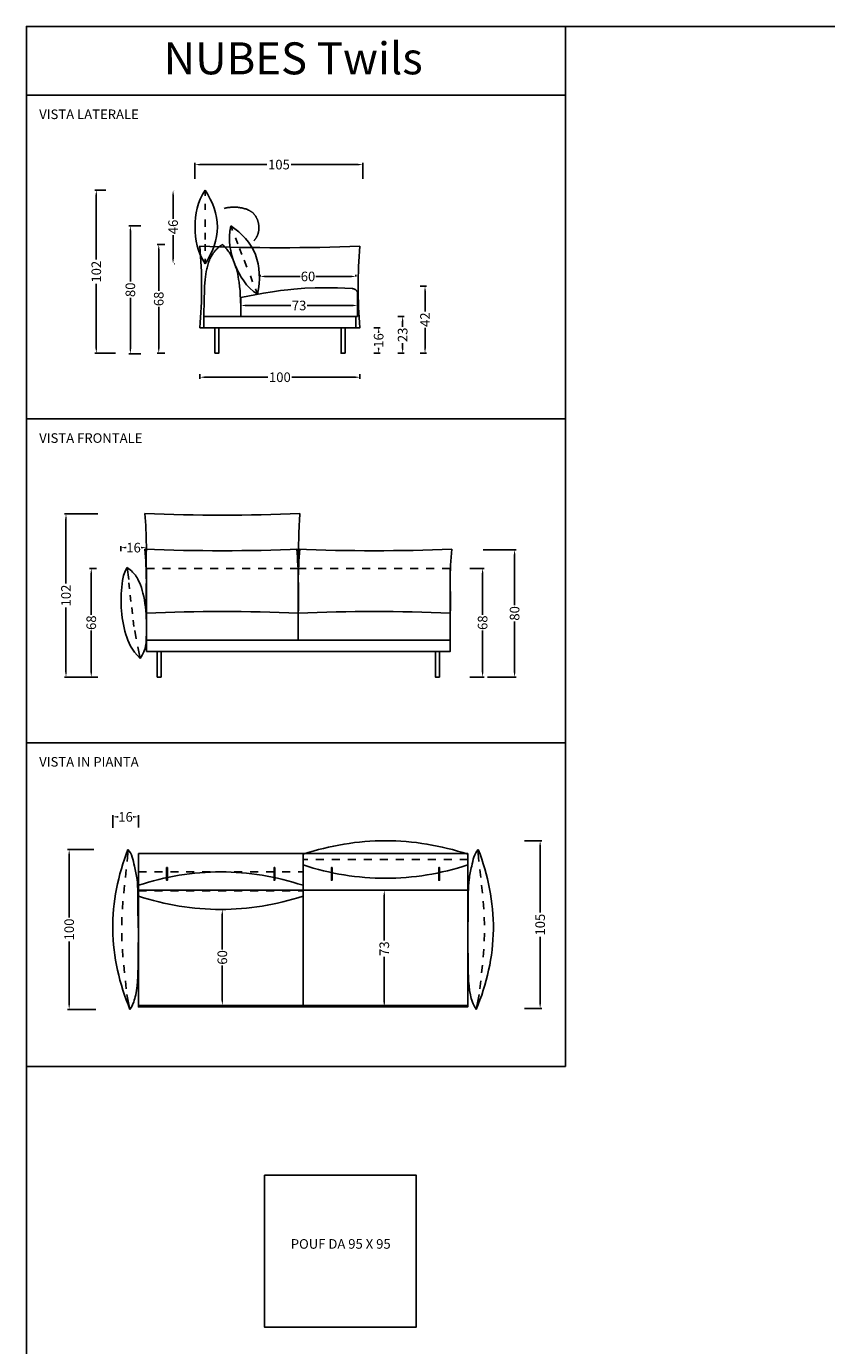
# Model space of a CAD drawing. Units: centimetres. Extents: x 0 to 1001, y 506 to 1929.
# Drawn here: x 0 to 500, y 1104 to 1929 of the extents above; entities that cross this region are included whole.
import ezdxf

# ---------------------------------------------------------------- set-up
doc = ezdxf.new("R2010")
doc.units = ezdxf.units.CM
doc.layers.add('Default', color=7, linetype='Continuous', true_color=0x000000)
doc.styles.add('disegni2D x listino', font='Arial.ttf')
doc.dimstyles.new('disegni2D x listino', dxfattribs={"dimtxt": 6, "dimasz": 3, "dimexe": 1, "dimexo": 1, "dimgap": 0.25, "dimtad": 0, "dimtih": 1, "dimtoh": 1, "dimdec": 0, "dimzin": 1, "dimdsep": 46, "dimtxsty": 'disegni2D x listino', "dimcen": 0.5, "dimadec": 0, "dimazin": 1, "dimtfac": 1, "dimtdec": 4, "dimtix": 1, "dimtofl": 0, "dimtmove": 1, "dimatfit": 3, "dimfxl": 1, "dimtolj": 1, "dimtzin": 1, "dimarcsym": 0})

# ---------------------------------------------------------------- blocks, each defined once
blk = doc.blocks.new('*D25')
at = {"layer": 'Default', "color": 0, "lineweight": -2}
for p, q in [((146.11, 1772.56), (146.11, 1773.56)), ((149.11, 1772.56), (171.11, 1772.56)), ((203.05, 1772.56), (181.04, 1772.56)), ((206.05, 1772.56), (206.05, 1773.56))]:
    blk.add_line(p, q, dxfattribs=at)
at = {"layer": 'Default', "color": 0}
for points in [[(149.11, 1773.06), (149.11, 1772.06), (146.11, 1772.56)], [(203.05, 1772.06), (203.05, 1773.06), (206.05, 1772.56)]]:
    blk.add_solid(points, dxfattribs=at)
at = {"layer": 'Defpoints', "color": 0}
for p in [(146.11, 1771.56), (206.05, 1772.56), (206.05, 1771.56)]:
    blk.add_point(p, dxfattribs=at)
at = {"layer": 'Default', "color": 0, "insert": (176.08, 1772.56), "char_height": 6, "attachment_point": 5, "style": 'disegni2D x listino'}
blk.add_mtext('\\A1;60', dxfattribs=at)
blk = doc.blocks.new('*D26')
at = {"layer": 'Default', "color": 0, "lineweight": -2}
for p, q in [((92.71, 1826.52), (92.71, 1826.52)), ((91.71, 1823.52), (91.71, 1808.63)), ((91.71, 1783.52), (91.71, 1798.41)), ((92.7, 1780.52), (92.71, 1780.52))]:
    blk.add_line(p, q, dxfattribs=at)
at = {"layer": 'Default', "color": 0}
for points in [[(92.21, 1823.52), (91.21, 1823.52), (91.71, 1826.52)], [(91.21, 1783.52), (92.21, 1783.52), (91.71, 1780.52)]]:
    blk.add_solid(points, dxfattribs=at)
at = {"layer": 'Defpoints', "color": 0}
for p in [(91.71, 1826.52), (91.71, 1826.52), (91.7, 1780.52)]:
    blk.add_point(p, dxfattribs=at)
at = {"layer": 'Default', "color": 0, "insert": (91.71, 1803.52), "char_height": 6, "attachment_point": 5, "rotation": 90, "style": 'disegni2D x listino'}
blk.add_mtext('\\A1;46', dxfattribs=at)
blk = doc.blocks.new('*D27')
at = {"layer": 'Default', "color": 0, "lineweight": -2}
for p, q in [((122.5, 1376.5), (123.5, 1376.5)), ((122.5, 1373.5), (122.5, 1351.46)), ((122.5, 1319.5), (122.5, 1341.54)), ((122.5, 1316.5), (123.5, 1316.5))]:
    blk.add_line(p, q, dxfattribs=at)
at = {"layer": 'Default', "color": 0}
for points in [[(123, 1373.5), (122, 1373.5), (122.5, 1376.5)], [(122, 1319.5), (123, 1319.5), (122.5, 1316.5)]]:
    blk.add_solid(points, dxfattribs=at)
at = {"layer": 'Defpoints', "color": 0}
for p in [(121.5, 1376.5), (121.5, 1316.5), (122.5, 1316.5)]:
    blk.add_point(p, dxfattribs=at)
at = {"layer": 'Default', "color": 0, "insert": (122.5, 1346.5), "char_height": 6, "attachment_point": 5, "rotation": 90, "style": 'disegni2D x listino'}
blk.add_mtext('\\A1;60', dxfattribs=at)
blk = doc.blocks.new('*D28')
at = {"layer": 'Default', "color": 0, "lineweight": -2}
for p, q in [((277.25, 1589.93), (286.25, 1589.93)), ((285.25, 1586.93), (285.25, 1560.89)), ((285.25, 1524.93), (285.25, 1550.97)), ((277.25, 1521.93), (286.25, 1521.93))]:
    blk.add_line(p, q, dxfattribs=at)
at = {"layer": 'Default', "color": 0}
for points in [[(285.75, 1586.93), (284.75, 1586.93), (285.25, 1589.93)], [(284.75, 1524.93), (285.75, 1524.93), (285.25, 1521.93)]]:
    blk.add_solid(points, dxfattribs=at)
at = {"layer": 'Defpoints', "color": 0}
for p in [(276.25, 1589.93), (285.25, 1589.93), (276.25, 1521.93)]:
    blk.add_point(p, dxfattribs=at)
at = {"layer": 'Default', "color": 0, "insert": (285.25, 1555.93), "char_height": 6, "attachment_point": 5, "rotation": 90, "style": 'disegni2D x listino'}
blk.add_mtext('\\A1;68', dxfattribs=at)
blk = doc.blocks.new('*D29')
at = {"layer": 'Default', "color": 0, "lineweight": -2}
for p, q in [((285.69, 1601.56), (306.25, 1601.56)), ((305.25, 1598.56), (305.25, 1566.85)), ((305.25, 1524.93), (305.25, 1556.64)), ((288.25, 1521.93), (306.25, 1521.93))]:
    blk.add_line(p, q, dxfattribs=at)
at = {"layer": 'Default', "color": 0}
for points in [[(305.75, 1598.56), (304.75, 1598.56), (305.25, 1601.56)], [(304.75, 1524.93), (305.75, 1524.93), (305.25, 1521.93)]]:
    blk.add_solid(points, dxfattribs=at)
at = {"layer": 'Defpoints', "color": 0}
for p in [(284.69, 1601.56), (305.25, 1601.56), (287.25, 1521.93)]:
    blk.add_point(p, dxfattribs=at)
at = {"layer": 'Default', "color": 0, "insert": (305.25, 1561.74), "char_height": 6, "attachment_point": 5, "rotation": 90, "style": 'disegni2D x listino'}
blk.add_mtext('\\A1;80', dxfattribs=at)
blk = doc.blocks.new('*D30')
at = {"layer": 'Default', "color": 0, "lineweight": -2}
for p, q in [((44.75, 1623.93), (23.75, 1623.93)), ((24.75, 1620.93), (24.75, 1580.47)), ((24.75, 1524.93), (24.75, 1565.39)), ((44.75, 1521.93), (23.75, 1521.93))]:
    blk.add_line(p, q, dxfattribs=at)
at = {"layer": 'Default', "color": 0}
for points in [[(25.25, 1620.93), (24.25, 1620.93), (24.75, 1623.93)], [(24.25, 1524.93), (25.25, 1524.93), (24.75, 1521.93)]]:
    blk.add_solid(points, dxfattribs=at)
at = {"layer": 'Defpoints', "color": 0}
for p in [(24.75, 1623.93), (45.75, 1623.93), (45.75, 1521.93)]:
    blk.add_point(p, dxfattribs=at)
at = {"layer": 'Default', "color": 0, "insert": (24.75, 1572.93), "char_height": 6, "attachment_point": 5, "rotation": 90, "style": 'disegni2D x listino'}
blk.add_mtext('\\A1;102', dxfattribs=at)
blk = doc.blocks.new('*D31')
at = {"layer": 'Default', "color": 0, "lineweight": -2}
for p, q in [((108.5, 1711.5), (108.5, 1708.5)), ((111.5, 1709.5), (150.96, 1709.5)), ((205.5, 1709.5), (166.04, 1709.5)), ((208.5, 1711.5), (208.5, 1708.5))]:
    blk.add_line(p, q, dxfattribs=at)
at = {"layer": 'Default', "color": 0}
for points in [[(111.5, 1710), (111.5, 1709), (108.5, 1709.5)], [(205.5, 1709), (205.5, 1710), (208.5, 1709.5)]]:
    blk.add_solid(points, dxfattribs=at)
at = {"layer": 'Defpoints', "color": 0}
for p in [(108.5, 1712.5), (108.5, 1709.5), (208.5, 1712.5)]:
    blk.add_point(p, dxfattribs=at)
at = {"layer": 'Default', "color": 0, "insert": (158.5, 1709.5), "char_height": 6, "attachment_point": 5, "style": 'disegni2D x listino'}
blk.add_mtext('\\A1;100', dxfattribs=at)
blk = doc.blocks.new('*D32')
at = {"layer": 'Default', "color": 0, "lineweight": -2}
for p, q in [((105.42, 1833.53), (105.42, 1843.53)), ((108.42, 1842.53), (150.39, 1842.53)), ((207.42, 1842.53), (165.46, 1842.53)), ((210.42, 1833.53), (210.42, 1843.53))]:
    blk.add_line(p, q, dxfattribs=at)
at = {"layer": 'Default', "color": 0}
for points in [[(108.42, 1843.03), (108.42, 1842.03), (105.42, 1842.53)], [(207.42, 1842.03), (207.42, 1843.03), (210.42, 1842.53)]]:
    blk.add_solid(points, dxfattribs=at)
at = {"layer": 'Defpoints', "color": 0}
for p in [(210.42, 1842.53), (105.42, 1832.53), (210.42, 1832.53)]:
    blk.add_point(p, dxfattribs=at)
at = {"layer": 'Default', "color": 0, "insert": (157.92, 1842.53), "char_height": 6, "attachment_point": 5, "style": 'disegni2D x listino'}
blk.add_mtext('\\A1;105', dxfattribs=at)
blk = doc.blocks.new('*D33')
at = {"layer": 'Default', "color": 0, "lineweight": -2}
for p, q in [((246.25, 1766.5), (250.25, 1766.5)), ((249.25, 1763.5), (249.25, 1750.61)), ((249.25, 1727.5), (249.25, 1740.39)), ((246.25, 1724.5), (250.25, 1724.5))]:
    blk.add_line(p, q, dxfattribs=at)
at = {"layer": 'Default', "color": 0}
for points in [[(249.75, 1763.5), (248.75, 1763.5), (249.25, 1766.5)], [(248.75, 1727.5), (249.75, 1727.5), (249.25, 1724.5)]]:
    blk.add_solid(points, dxfattribs=at)
at = {"layer": 'Defpoints', "color": 0}
for p in [(245.25, 1766.5), (249.25, 1766.5), (245.25, 1724.5)]:
    blk.add_point(p, dxfattribs=at)
at = {"layer": 'Default', "color": 0, "insert": (249.25, 1745.5), "char_height": 6, "attachment_point": 5, "rotation": 90, "style": 'disegni2D x listino'}
blk.add_mtext('\\A1;42', dxfattribs=at)
blk = doc.blocks.new('*D34')
at = {"layer": 'Default', "color": 0, "lineweight": -2}
for p, q in [((232.24, 1747.5), (236.25, 1747.5)), ((235.25, 1744.5), (235.25, 1741.11)), ((235.25, 1727.5), (235.25, 1730.89)), ((232.25, 1724.5), (236.25, 1724.5))]:
    blk.add_line(p, q, dxfattribs=at)
at = {"layer": 'Default', "color": 0}
for points in [[(235.75, 1744.5), (234.75, 1744.5), (235.25, 1747.5)], [(234.75, 1727.5), (235.75, 1727.5), (235.25, 1724.5)]]:
    blk.add_solid(points, dxfattribs=at)
at = {"layer": 'Defpoints', "color": 0}
for p in [(231.24, 1747.5), (235.25, 1747.5), (231.25, 1724.5)]:
    blk.add_point(p, dxfattribs=at)
at = {"layer": 'Default', "color": 0, "insert": (235.25, 1736), "char_height": 6, "attachment_point": 5, "rotation": 90, "style": 'disegni2D x listino'}
blk.add_mtext('\\A1;23', dxfattribs=at)
blk = doc.blocks.new('*D35')
at = {"layer": 'Default', "color": 0, "lineweight": -2}
for p, q in [((217.25, 1740.5), (221.25, 1740.5)), ((220.25, 1737.5), (220.25, 1737.18)), ((220.25, 1727.5), (220.25, 1727.82)), ((217.25, 1724.5), (221.25, 1724.5))]:
    blk.add_line(p, q, dxfattribs=at)
at = {"layer": 'Default', "color": 0}
for points in [[(220.75, 1737.5), (219.75, 1737.5), (220.25, 1740.5)], [(219.75, 1727.5), (220.75, 1727.5), (220.25, 1724.5)]]:
    blk.add_solid(points, dxfattribs=at)
at = {"layer": 'Defpoints', "color": 0}
for p in [(216.25, 1740.5), (220.25, 1740.5), (216.25, 1724.5)]:
    blk.add_point(p, dxfattribs=at)
at = {"layer": 'Default', "color": 0, "insert": (220.25, 1732.5), "char_height": 6, "attachment_point": 5, "rotation": 90, "style": 'disegni2D x listino'}
blk.add_mtext('\\A1;16', dxfattribs=at)
blk = doc.blocks.new('*D36')
at = {"layer": 'Default', "color": 0, "lineweight": -2}
for p, q in [((86.5, 1792.5), (81.75, 1792.5)), ((82.75, 1789.5), (82.75, 1763.46)), ((82.75, 1727.5), (82.75, 1753.54)), ((86.5, 1724.5), (81.75, 1724.5))]:
    blk.add_line(p, q, dxfattribs=at)
at = {"layer": 'Default', "color": 0}
for points in [[(83.25, 1789.5), (82.25, 1789.5), (82.75, 1792.5)], [(82.25, 1727.5), (83.25, 1727.5), (82.75, 1724.5)]]:
    blk.add_solid(points, dxfattribs=at)
at = {"layer": 'Defpoints', "color": 0}
for p in [(87.5, 1792.5), (82.75, 1724.5), (87.5, 1724.5)]:
    blk.add_point(p, dxfattribs=at)
at = {"layer": 'Default', "color": 0, "insert": (82.75, 1758.5), "char_height": 6, "attachment_point": 5, "rotation": 90, "style": 'disegni2D x listino'}
blk.add_mtext('\\A1;68', dxfattribs=at)
blk = doc.blocks.new('*D37')
at = {"layer": 'Default', "color": 0, "lineweight": -2}
for p, q in [((71.49, 1804.21), (64, 1804.21)), ((65, 1801.21), (65, 1769.32)), ((65, 1727.21), (65, 1759.11)), ((71.49, 1724.21), (64, 1724.21))]:
    blk.add_line(p, q, dxfattribs=at)
at = {"layer": 'Default', "color": 0}
for points in [[(65.5, 1801.21), (64.5, 1801.21), (65, 1804.21)], [(64.5, 1727.21), (65.5, 1727.21), (65, 1724.21)]]:
    blk.add_solid(points, dxfattribs=at)
at = {"layer": 'Defpoints', "color": 0}
for p in [(72.49, 1804.21), (65, 1724.21), (72.49, 1724.21)]:
    blk.add_point(p, dxfattribs=at)
at = {"layer": 'Default', "color": 0, "insert": (65, 1764.21), "char_height": 6, "attachment_point": 5, "rotation": 90, "style": 'disegni2D x listino'}
blk.add_mtext('\\A1;80', dxfattribs=at)
blk = doc.blocks.new('*D38')
at = {"layer": 'Default', "color": 0, "lineweight": -2}
for p, q in [((49.71, 1826.52), (42.71, 1826.52)), ((43.71, 1823.52), (43.71, 1783.05)), ((43.71, 1727.5), (43.71, 1767.98)), ((55.75, 1724.5), (42.71, 1724.5))]:
    blk.add_line(p, q, dxfattribs=at)
at = {"layer": 'Default', "color": 0}
for points in [[(44.21, 1823.52), (43.21, 1823.52), (43.71, 1826.52)], [(43.21, 1727.5), (44.21, 1727.5), (43.71, 1724.5)]]:
    blk.add_solid(points, dxfattribs=at)
at = {"layer": 'Defpoints', "color": 0}
for p in [(50.71, 1826.52), (43.71, 1724.5), (56.75, 1724.5)]:
    blk.add_point(p, dxfattribs=at)
at = {"layer": 'Default', "color": 0, "insert": (43.71, 1775.51), "char_height": 6, "attachment_point": 5, "rotation": 90, "style": 'disegni2D x listino'}
blk.add_mtext('\\A1;102', dxfattribs=at)
blk = doc.blocks.new('*D39')
at = {"layer": 'Default', "color": 0, "lineweight": -2}
for p, q in [((134, 1754.39), (134, 1755.39)), ((137, 1754.39), (165.4, 1754.39)), ((204, 1754.39), (175.61, 1754.39)), ((207, 1754.35), (207, 1755.39))]:
    blk.add_line(p, q, dxfattribs=at)
at = {"layer": 'Default', "color": 0}
for points in [[(137, 1754.89), (137, 1753.89), (134, 1754.39)], [(204, 1753.89), (204, 1754.89), (207, 1754.39)]]:
    blk.add_solid(points, dxfattribs=at)
at = {"layer": 'Defpoints', "color": 0}
for p in [(134, 1753.39), (207, 1754.39), (207, 1753.35)]:
    blk.add_point(p, dxfattribs=at)
at = {"layer": 'Default', "color": 0, "insert": (170.5, 1754.39), "char_height": 6, "attachment_point": 5, "style": 'disegni2D x listino'}
blk.add_mtext('\\A1;73', dxfattribs=at)
blk = doc.blocks.new('*D40')
at = {"layer": 'Default', "color": 0, "lineweight": -2}
for p, q in [((43.8, 1589.93), (39.55, 1589.93)), ((40.55, 1586.93), (40.55, 1560.89)), ((40.55, 1524.93), (40.55, 1550.97)), ((43.8, 1521.93), (39.55, 1521.93))]:
    blk.add_line(p, q, dxfattribs=at)
at = {"layer": 'Default', "color": 0}
for points in [[(41.05, 1586.93), (40.05, 1586.93), (40.55, 1589.93)], [(40.05, 1524.93), (41.05, 1524.93), (40.55, 1521.93)]]:
    blk.add_solid(points, dxfattribs=at)
at = {"layer": 'Defpoints', "color": 0}
for p in [(40.55, 1589.93), (44.8, 1589.93), (44.8, 1521.93)]:
    blk.add_point(p, dxfattribs=at)
at = {"layer": 'Default', "color": 0, "insert": (40.55, 1555.93), "char_height": 6, "attachment_point": 5, "rotation": 90, "style": 'disegni2D x listino'}
blk.add_mtext('\\A1;68', dxfattribs=at)
blk = doc.blocks.new('*D41')
at = {"layer": 'Default', "color": 0, "lineweight": -2}
for p, q in [((59, 1600.75), (59, 1603.89)), ((62, 1602.89), (62.32, 1602.89)), ((72, 1602.89), (71.68, 1602.89)), ((75, 1600.75), (75, 1603.89))]:
    blk.add_line(p, q, dxfattribs=at)
at = {"layer": 'Default', "color": 0}
for points in [[(62, 1603.39), (62, 1602.39), (59, 1602.89)], [(72, 1602.39), (72, 1603.39), (75, 1602.89)]]:
    blk.add_solid(points, dxfattribs=at)
at = {"layer": 'Defpoints', "color": 0}
for p in [(59, 1602.89), (59, 1599.75), (75, 1599.75)]:
    blk.add_point(p, dxfattribs=at)
at = {"layer": 'Default', "color": 0, "insert": (67, 1602.89), "char_height": 6, "attachment_point": 5, "style": 'disegni2D x listino'}
blk.add_mtext('\\A1;16', dxfattribs=at)
blk = doc.blocks.new('*D42')
at = {"layer": 'Default', "color": 0, "lineweight": -2}
for p, q in [((54, 1427.54), (54, 1435.44)), ((57, 1434.44), (57.32, 1434.44)), ((67, 1434.44), (66.68, 1434.44)), ((70, 1427.76), (70, 1435.44))]:
    blk.add_line(p, q, dxfattribs=at)
at = {"layer": 'Default', "color": 0}
for points in [[(57, 1434.94), (57, 1433.94), (54, 1434.44)], [(67, 1433.94), (67, 1434.94), (70, 1434.44)]]:
    blk.add_solid(points, dxfattribs=at)
at = {"layer": 'Defpoints', "color": 0}
for p in [(54, 1434.44), (54, 1426.54), (70, 1426.76)]:
    blk.add_point(p, dxfattribs=at)
at = {"layer": 'Default', "color": 0, "insert": (62, 1434.44), "char_height": 6, "attachment_point": 5, "style": 'disegni2D x listino'}
blk.add_mtext('\\A1;16', dxfattribs=at)
blk = doc.blocks.new('*D43')
at = {"layer": 'Default', "color": 0, "lineweight": -2}
for p, q in [((42.2, 1414), (25.74, 1414)), ((26.74, 1411), (26.74, 1371.54)), ((26.74, 1317), (26.74, 1356.46)), ((43.45, 1314), (25.74, 1314))]:
    blk.add_line(p, q, dxfattribs=at)
at = {"layer": 'Default', "color": 0}
for points in [[(27.24, 1411), (26.24, 1411), (26.74, 1414)], [(26.24, 1317), (27.24, 1317), (26.74, 1314)]]:
    blk.add_solid(points, dxfattribs=at)
at = {"layer": 'Defpoints', "color": 0}
for p in [(43.2, 1414), (26.74, 1314), (44.45, 1314)]:
    blk.add_point(p, dxfattribs=at)
at = {"layer": 'Default', "color": 0, "insert": (26.74, 1364), "char_height": 6, "attachment_point": 5, "rotation": 90, "style": 'disegni2D x listino'}
blk.add_mtext('\\A1;100', dxfattribs=at)
blk = doc.blocks.new('*D44')
at = {"layer": 'Default', "color": 0, "lineweight": -2}
for p, q in [((275, 1388.5), (222.78, 1388.5)), ((223.78, 1385.5), (223.78, 1357.11)), ((223.78, 1318.5), (223.78, 1346.89)), ((275, 1315.5), (222.78, 1315.5))]:
    blk.add_line(p, q, dxfattribs=at)
at = {"layer": 'Default', "color": 0}
for points in [[(224.28, 1385.5), (223.28, 1385.5), (223.78, 1388.5)], [(223.28, 1318.5), (224.28, 1318.5), (223.78, 1315.5)]]:
    blk.add_solid(points, dxfattribs=at)
at = {"layer": 'Defpoints', "color": 0}
for p in [(223.78, 1388.5), (276, 1388.5), (276, 1315.5)]:
    blk.add_point(p, dxfattribs=at)
at = {"layer": 'Default', "color": 0, "insert": (223.78, 1352), "char_height": 6, "attachment_point": 5, "rotation": 90, "style": 'disegni2D x listino'}
blk.add_mtext('\\A1;73', dxfattribs=at)
blk = doc.blocks.new('*D45')
at = {"layer": 'Default', "color": 0, "lineweight": -2}
for p, q in [((311.48, 1419.5), (322.23, 1419.5)), ((321.23, 1416.5), (321.23, 1374.54)), ((321.23, 1317.5), (321.23, 1359.46)), ((311.48, 1314.5), (322.23, 1314.5))]:
    blk.add_line(p, q, dxfattribs=at)
at = {"layer": 'Default', "color": 0}
for points in [[(321.73, 1416.5), (320.73, 1416.5), (321.23, 1419.5)], [(320.73, 1317.5), (321.73, 1317.5), (321.23, 1314.5)]]:
    blk.add_solid(points, dxfattribs=at)
at = {"layer": 'Defpoints', "color": 0}
for p in [(310.48, 1419.5), (310.48, 1314.5), (321.23, 1314.5)]:
    blk.add_point(p, dxfattribs=at)
at = {"layer": 'Default', "color": 0, "insert": (321.23, 1367), "char_height": 6, "attachment_point": 5, "rotation": 90, "style": 'disegni2D x listino'}
blk.add_mtext('\\A1;105', dxfattribs=at)

msp = doc.modelspace()

# ---------------------------------------------------------------- linework, layer by layer
at = {"layer": 'Default'}
for p, q in [((111.71, 1826.52, -659.5), (111.71, 1822.95, -659.5)), ((111.71, 1818.08, -659.5), (111.71, 1814.22, -659.5)), ((111.71, 1808.24, -659.5), (111.71, 1803.52, -659.5)), ((111.7, 1799.79, -659.5), (111.7, 1795.67, -659.5)), ((128.86, 1801.37, -659.5), (127.74, 1804.21, -659.5)), ((111.7, 1792.65, -659.5), (111.7, 1788.57, -659.5)), ((132.17, 1792.93, -659.5), (130.68, 1796.72, -659.5)), ((111.7, 1783.57, -659.5), (111.7, 1780.52, -659.5)), ((134.77, 1786.27, -659.5), (133.27, 1790.11, -659.5)), ((137.86, 1778.4, -659.5), (136.14, 1782.8, -659.5)), ((141.45, 1769.25, -659.5), (140.04, 1772.84, -659.5)), ((144.53, 1761.39, -659.5), (143.23, 1764.71, -659.5)), ((64, 1583), (63.07, 1590.44)), ((75, 1589.93, -659.5), (75, 1544.93, -659.5)), ((75, 1589.93, -659.5), (80, 1589.93, -659.5)), ((85, 1589.93, -659.5), (90, 1589.93, -659.5)), ((95, 1589.93, -659.5), (100, 1589.93, -659.5)), ((105, 1589.93, -659.5), (110, 1589.93, -659.5)), ((115, 1589.93, -659.5), (120, 1589.93, -659.5)), ((125, 1589.93, -659.5), (130, 1589.93, -659.5)), ((135, 1589.93, -659.5), (140, 1589.93, -659.5)), ((145, 1589.93, -659.5), (150, 1589.93, -659.5)), ((155, 1589.93, -659.5), (160, 1589.93, -659.5)), ((165, 1589.93, -659.5), (170, 1589.93, -659.5)), ((170, 1544.93, -659.5), (170, 1589.93, -659.5)), ((170, 1544.93, -659.5), (170, 1589.93, -659.5)), ((175, 1589.93, -659.5), (170, 1589.93, -659.5)), ((185, 1589.93, -659.5), (180, 1589.93, -659.5)), ((195, 1589.93, -659.5), (190, 1589.93, -659.5)), ((205, 1589.93, -659.5), (200, 1589.93, -659.5)), ((215, 1589.93, -659.5), (210, 1589.93, -659.5)), ((225, 1589.93, -659.5), (220, 1589.93, -659.5)), ((235, 1589.93, -659.5), (230, 1589.93, -659.5)), ((245, 1589.93, -659.5), (240, 1589.93, -659.5)), ((255, 1589.93, -659.5), (250, 1589.93, -659.5)), ((265, 1589.93, -659.5), (260, 1589.93, -659.5)), ((265, 1589.93, -659.5), (265, 1544.93, -659.5)), ((64.46, 1577.07), (64.01, 1580.95)), ((65.37, 1569.26), (64.92, 1573.14)), ((66.28, 1561.45), (65.83, 1565.33)), ((67.18, 1553.64), (66.73, 1557.52)), ((68.62, 1545.85), (67.74, 1550.94)), ((75, 1544.93, -659.5), (170, 1544.93, -659.5)), ((265, 1544.93, -659.5), (170, 1544.93, -659.5)), ((71.14, 1533.61), (69.64, 1540.83)), ((63.02, 1406.52), (63.5, 1411.5)), ((63.5, 1411.5), (63.5, 1414)), ((70, 1411.5), (70, 1316.5)), ((282.5, 1411.5), (282.5, 1414)), ((282.98, 1406.52), (282.5, 1411.5)), ((173, 1411.11), (173, 1404.39)), ((176, 1407.75), (173, 1407.75)), ((186, 1407.75), (181, 1407.75)), ((196, 1407.75), (191, 1407.75)), ((206, 1407.75), (201, 1407.75)), ((216, 1407.75), (211, 1407.75)), ((226, 1407.75), (221, 1407.75)), ((236, 1407.75), (231, 1407.75)), ((246, 1407.75), (241, 1407.75)), ((256, 1407.75), (251, 1407.75)), ((266, 1407.75), (261, 1407.75)), ((276, 1407.75), (271, 1407.75)), ((276, 1411.11), (276, 1404.39)), ((61.92, 1396.58), (62.48, 1401.55)), ((70, 1400), (75, 1400)), ((80, 1400), (85, 1400)), ((90, 1400), (95, 1400)), ((100, 1400), (105, 1400)), ((110, 1400), (115, 1400)), ((120, 1400), (125, 1400)), ((130, 1400), (135, 1400)), ((140, 1400), (145, 1400)), ((150, 1400), (155, 1400)), ((160, 1400), (165, 1400)), ((170, 1400), (173, 1400)), ((284.08, 1396.58), (283.52, 1401.55)), ((60.85, 1386.64), (61.37, 1391.61)), ((70, 1384.89), (70, 1391.61)), ((70, 1388.25), (75, 1388.25)), ((80, 1388.25), (85, 1388.25)), ((90, 1388.25), (95, 1388.25)), ((100, 1388.25), (105, 1388.25)), ((110, 1388.25), (115, 1388.25)), ((120, 1388.25), (125, 1388.25)), ((130, 1388.25), (135, 1388.25)), ((140, 1388.25), (145, 1388.25)), ((150, 1388.25), (155, 1388.25)), ((160, 1388.25), (165, 1388.25)), ((170, 1388.25), (173, 1388.25)), ((173, 1384.89), (173, 1391.61)), ((285.15, 1386.64), (284.63, 1391.61)), ((59.99, 1376.68), (60.37, 1381.66)), ((286.01, 1376.68), (285.63, 1381.66)), ((59.6, 1366.69), (59.75, 1371.68)), ((286.4, 1366.69), (286.25, 1371.68)), ((59.72, 1356.69), (59.6, 1361.69)), ((286.28, 1356.69), (286.4, 1361.69)), ((60.39, 1346.71), (60, 1351.7)), ((285.61, 1346.71), (286, 1351.7)), ((61.36, 1336.76), (60.85, 1341.73)), ((284.64, 1336.76), (285.15, 1341.73)), ((62.4, 1326.81), (61.88, 1331.79)), ((283.6, 1326.81), (284.12, 1331.79)), ((64.75, 1314), (62.87, 1323.23)), ((281.25, 1314), (283.13, 1323.23))]:
    msp.add_line(p, q, dxfattribs=at)
for points in [[(337, 1886), (337, 1929), (0, 1929), (0, 1886)], [(0, 506), (1000.69, 506), (1000.69, 1929), (0, 1929)], [(337, 1683.43), (337, 1886), (0, 1886), (0, 1683.43)], [(134, 1747.5), (133.98, 1752.92), (133.87, 1758.26), (133.75, 1760.93), (133.56, 1763.6), (133.31, 1766.29), (132.96, 1769.01), (132.71, 1770.65), (132.43, 1772.3), (132.1, 1773.94), (131.72, 1775.59), (131.3, 1777.22), (130.82, 1778.83), (130.56, 1779.62), (130.29, 1780.41), (130.01, 1781.19), (129.7, 1781.96), (129.39, 1782.73), (129.06, 1783.48), (128.71, 1784.22), (128.34, 1784.95), (127.96, 1785.67), (127.56, 1786.37), (127.14, 1787.06), (126.7, 1787.74), (126.25, 1788.4), (125.77, 1789.04), (125.28, 1789.66), (124.77, 1790.27), (124.5, 1790.57), (124.23, 1790.86), (123.96, 1791.14), (123.68, 1791.43), (123.39, 1791.7), (123.1, 1791.97), (122.8, 1792.24), (122.5, 1792.5), (122.11, 1792.24), (121.72, 1791.97), (121.35, 1791.7), (120.99, 1791.43), (120.63, 1791.14), (120.29, 1790.86), (119.95, 1790.57), (119.62, 1790.27), (119.3, 1789.97), (119, 1789.66), (118.7, 1789.35), (118.4, 1789.04), (118.12, 1788.72), (117.84, 1788.4), (117.58, 1788.07), (117.32, 1787.74), (117.07, 1787.4), (116.82, 1787.06), (116.59, 1786.72), (116.36, 1786.37), (116.14, 1786.02), (115.93, 1785.67), (115.72, 1785.31), (115.52, 1784.95), (115.33, 1784.59), (115.14, 1784.22), (114.79, 1783.48), (114.46, 1782.73), (114.15, 1781.96), (113.87, 1781.19), (113.61, 1780.41), (113.37, 1779.62), (113.15, 1778.83), (112.95, 1778.02), (112.76, 1777.22), (112.59, 1776.4), (112.44, 1775.59), (112.17, 1773.94), (111.95, 1772.3), (111.77, 1770.65), (111.42, 1766.29), (111.26, 1763.6), (111.08, 1758.26), (111, 1747.5)], [(207.01, 1762.3), (207, 1747.5), (134, 1747.47), (134.01, 1759.3), (148.21, 1762.02), (153.96, 1762.97), (158.98, 1763.7), (163.39, 1764.24), (167.31, 1764.63), (174.2, 1765.13), (180.56, 1765.42), (187.15, 1765.53), (194.6, 1765.4), (203.59, 1765), (203.72, 1764.98), (203.86, 1764.96), (204.01, 1764.93), (204.15, 1764.9), (204.3, 1764.86), (204.45, 1764.82), (204.61, 1764.78), (204.76, 1764.73), (204.91, 1764.68), (205.06, 1764.62), (205.22, 1764.56), (205.36, 1764.49), (205.44, 1764.46), (205.51, 1764.42), (205.58, 1764.38), (205.65, 1764.34), (205.72, 1764.3), (205.79, 1764.26), (205.86, 1764.22), (205.92, 1764.17), (205.99, 1764.13), (206.05, 1764.08), (206.11, 1764.03), (206.17, 1763.98), (206.23, 1763.93), (206.29, 1763.88), (206.34, 1763.83), (206.39, 1763.77), (206.44, 1763.72), (206.49, 1763.67), (206.54, 1763.61), (206.58, 1763.55), (206.63, 1763.49), (206.67, 1763.44), (206.7, 1763.38), (206.74, 1763.32), (206.77, 1763.26), (206.8, 1763.19), (206.83, 1763.13), (206.86, 1763.07), (206.88, 1763.01), (206.91, 1762.94), (206.93, 1762.88), (206.94, 1762.82), (206.96, 1762.75), (206.97, 1762.69), (206.98, 1762.62), (206.99, 1762.56), (207, 1762.49), (207, 1762.43), (207.01, 1762.36)], [(111, 1740.5), (206, 1740.5), (206, 1747.5), (111, 1747.5)], [(117.75, 1724.5), (120.25, 1724.5), (120.25, 1740.5), (117.75, 1740.5)], [(199.25, 1724.5), (196.75, 1724.5), (196.75, 1740.5), (199.25, 1740.5)], [(337, 1480.86), (337, 1683.43), (0, 1683.43), (0, 1480.86)], [(75, 1537.93), (265, 1537.93), (265, 1544.93), (75, 1544.93)], [(81.75, 1521.93), (84.25, 1521.93), (84.25, 1537.93), (81.75, 1537.93)], [(258.25, 1521.93), (255.75, 1521.93), (255.75, 1537.93), (258.25, 1537.93)], [(337, 1278.29), (337, 1480.86), (0, 1480.86), (0, 1278.29)], [(70, 1411.5), (276, 1411.5), (276, 1316.5), (70, 1316.5)], [(70, 1411.5), (70, 1388.5), (173, 1388.5), (173, 1411.5)], [(276, 1411.5), (276, 1388.5), (173, 1388.5), (173, 1411.5)], [(87.92, 1394.75), (88.17, 1394.75), (88.17, 1402.75), (87.67, 1402.75), (87.67, 1394.75)], [(155.08, 1394.75), (154.83, 1394.75), (154.83, 1402.75), (155.33, 1402.75), (155.33, 1394.75)], [(190.92, 1394.75), (191.17, 1394.75), (191.17, 1402.75), (190.67, 1402.75), (190.67, 1394.75)], [(258.08, 1394.75), (257.83, 1394.75), (257.83, 1402.75), (258.33, 1402.75), (258.33, 1394.75)], [(70, 1388.5), (173, 1388.5), (173, 1315.5), (70, 1315.5)], [(276, 1388.5), (173, 1388.5), (173, 1315.5), (276, 1315.5)], [(148.8, 1210.25), (243.8, 1210.25), (243.8, 1115.25), (148.8, 1115.25)]]:
    msp.add_lwpolyline(points, close=True, dxfattribs=at)
for points in [[(142.27, 1794.89), (142.44, 1795.07), (142.6, 1795.26), (142.77, 1795.45), (142.93, 1795.65), (143.09, 1795.86), (143.24, 1796.07), (143.39, 1796.29), (143.54, 1796.51), (143.68, 1796.74), (143.82, 1796.98), (143.96, 1797.22), (144.09, 1797.47), (144.21, 1797.72), (144.33, 1797.97), (144.44, 1798.24), (144.55, 1798.5), (144.65, 1798.78), (144.75, 1799.05), (144.84, 1799.33), (144.92, 1799.62), (145, 1799.91), (145.07, 1800.2), (145.14, 1800.49), (145.19, 1800.79), (145.24, 1801.09), (145.29, 1801.4), (145.32, 1801.7), (145.35, 1802.01), (145.37, 1802.32), (145.39, 1802.63), (145.39, 1802.95), (145.39, 1803.26), (145.38, 1803.57), (145.37, 1803.89), (145.34, 1804.2), (145.31, 1804.51), (145.27, 1804.82), (145.23, 1805.14), (145.18, 1805.44), (145.12, 1805.75), (145.05, 1806.06), (144.98, 1806.36), (144.9, 1806.66), (144.81, 1806.96), (144.72, 1807.25), (144.62, 1807.55), (144.51, 1807.83), (144.4, 1808.12), (144.28, 1808.4), (144.16, 1808.67), (144.04, 1808.94), (143.9, 1809.21), (143.77, 1809.47), (143.62, 1809.73), (143.48, 1809.98), (143.33, 1810.23), (143.17, 1810.47), (143.01, 1810.7), (142.85, 1810.93), (142.69, 1811.16), (142.52, 1811.38), (142.35, 1811.59), (142.18, 1811.8), (142, 1812), (141.85, 1812.14), (141.7, 1812.28), (141.54, 1812.42), (141.37, 1812.56), (141.19, 1812.69), (141.01, 1812.83), (140.82, 1812.97), (140.62, 1813.1), (140.42, 1813.23), (140.2, 1813.36), (139.98, 1813.49), (139.76, 1813.62), (139.52, 1813.75), (139.28, 1813.87), (139.04, 1813.99), (138.78, 1814.11), (138.52, 1814.22), (138.26, 1814.34), (137.7, 1814.55), (137.13, 1814.76), (136.53, 1814.95), (135.91, 1815.12), (135.28, 1815.28), (134.63, 1815.42), (133.96, 1815.54), (133.29, 1815.65), (132.61, 1815.73), (131.93, 1815.8), (131.24, 1815.85), (130.56, 1815.88), (129.88, 1815.89), (129.2, 1815.88), (128.53, 1815.86), (127.88, 1815.82), (127.24, 1815.76), (126.61, 1815.69), (126, 1815.6), (125.41, 1815.5), (124.84, 1815.38), (124.28, 1815.26), (123.75, 1815.12)], [(170, 1561.93), (170, 1544.93), (75, 1544.93), (75, 1561.93)], [(170, 1561.93), (170, 1544.93), (265, 1544.93), (265, 1561.93)]]:
    msp.add_lwpolyline(points, dxfattribs=at)
msp.add_lwpolyline([(208.5, 1791.5, 0.040429), (208.5, 1740.5), (108.5, 1740.5, 0.040429), (108.5, 1791.5, 0.02)], format="xyb", close=True, dxfattribs=at)
for centre, radius, start, end in [((122.5, 2799.84, -659.5), 1176.63, 267.63762, 272.36238), ((122.5, 2777.55, -659.5), 1176.62, 267.63762, 272.36238), ((217.5, 434.3, -659.5), 1128.62, 87.5879, 92.4121)]:
    msp.add_arc(centre, radius, start, end, dxfattribs=at)
at = {"layer": 'Default', "extrusion": (0, 0, -1)}
for centre, radius, start, end in [((-217.5, 2777.55, 659.5), 1176.62, 267.63762, 272.36238), ((-122.5, 434.3, 659.5), 1128.62, 87.5879, 92.4121)]:
    msp.add_arc(centre, radius, start, end, dxfattribs=at)
at = {"layer": 'Default'}
for points, knots in [([(111.7, 1780.52, -659.5), (106.86, 1787.75, -659.5), (103.99, 1803.55, -659.5), (106.85, 1819.29, -659.5), (111.71, 1826.52, -659.5)], [0, 0, 0, 0, 24.459316, 49.030475, 49.030475, 49.030475, 49.030475]), ([(111.7, 1780.52, -659.5), (116.54, 1787.72, -659.5), (122.29, 1803.47, -659.5), (116.57, 1819.26, -659.5), (111.71, 1826.52, -659.5)], [0, 0, 0, 0, 24.459316, 49.030475, 49.030475, 49.030475, 49.030475]), ([(127.74, 1804.21, -659.5), (125.94, 1795.39, -659.5), (129.06, 1779.44, -659.5), (137.43, 1766.01, -659.5), (144.53, 1761.39, -659.5)], [0, 0, 0, 0, 24.459316, 49.030475, 49.030475, 49.030475, 49.030475]), ([(127.74, 1804.21, -659.5), (134.81, 1799.61, -659.5), (145.83, 1787.43, -659.5), (146.34, 1770.25, -659.5), (144.53, 1761.39, -659.5)], [0, 0, 0, 0, 24.459316, 49.030475, 49.030475, 49.030475, 49.030475]), ([(71.14, 1533.61), (65.64, 1539.05), (59.22, 1553.72), (58.31, 1574.86), (61.22, 1587.96), (63.07, 1590.44)], [0, 0, 0, 0, 15.749146, 49.820806, 59.112475, 59.112475, 59.112475, 59.112475]), ([(75, 1556.79, -659.5), (75, 1556.79, -659.5), (74.96, 1562.88, -659.5), (73.88, 1571.41, -106.11), (71.19, 1580.38, -19.86), (68.37, 1585.61), (65.87, 1588.44), (63.07, 1590.44)], [0, 0, 0, 0, 0.078154, 331.46624, 472.177097, 557.396213, 685.756749, 685.756749, 685.756749, 685.756749]), ([(71.14, 1533.61), (73.16, 1536.95, -336.64), (74.54, 1540.14, -659.5), (75.09, 1546.31, -659.5), (75.17, 1552.43, -659.5), (75, 1556.79, -659.5)], [0, 0, 0, 0, 1.542188, 7.28011, 24.28011, 24.28011, 24.28011, 24.28011]), ([(64.75, 1314), (58.16, 1329.72), (50.26, 1363.87), (57.33, 1398.2), (63.5, 1414)], [0, 0, 0, 0, 51.14257, 102.037069, 102.037069, 102.037069, 102.037069]), ([(63.5, 1414), (65.99, 1411.5), (67.4, 1404.27), (70, 1392.61), (69.44, 1379.44), (70.23, 1362.93), (69.64, 1344.21), (70, 1327.52), (66.8, 1317.01), (64.75, 1314)], [0, 0, 0, 0, 10.77848, 19.17305, 35.462714, 50.42073, 68.574523, 91.441216, 100.695599, 100.695599, 100.695599, 100.695599]), ([(282.5, 1414), (280.01, 1411.5), (278.6, 1404.27), (276, 1392.61), (276.56, 1379.44), (275.77, 1362.93), (276.36, 1344.21), (276, 1327.52), (279.2, 1317.01), (281.25, 1314)], [0, 0, 0, 0, 10.77848, 19.17305, 35.462714, 50.42073, 68.574523, 91.441216, 100.695599, 100.695599, 100.695599, 100.695599]), ([(281.25, 1314), (287.84, 1329.72), (295.74, 1363.87), (288.67, 1398.2), (282.5, 1414)], [0, 0, 0, 0, 51.14257, 102.037069, 102.037069, 102.037069, 102.037069])]:
    msp.add_open_spline(points, degree=3, knots=knots, dxfattribs=at)
for points in [[(75, 1584.22, -659.5), (74.66, 1590.86, -659.5), (75.34, 1604.22, -659.5), (74.66, 1617.57, -659.5), (74, 1624.22, -659.5)], [(170, 1561.93, -659.5), (170.34, 1568.57, -659.5), (169.66, 1581.93, -659.5), (170.34, 1617.57, -659.5), (171, 1624.22, -659.5)], [(75, 1561.93, -659.5), (74.66, 1568.57, -659.5), (75.34, 1581.93, -659.5), (74.66, 1595.29, -659.5), (74, 1601.93, -659.5)], [(170, 1561.93, -659.5), (169.66, 1568.57, -659.5), (170.34, 1581.93, -659.5), (169.66, 1595.29, -659.5), (169, 1601.93, -659.5)], [(170, 1561.93, -659.5), (170.34, 1568.57, -659.5), (169.66, 1581.93, -659.5), (170.34, 1595.29, -659.5), (171, 1601.93, -659.5)], [(265, 1561.93, -659.5), (265.34, 1568.57, -659.5), (264.66, 1581.93, -659.5), (265.34, 1595.29, -659.5), (266, 1601.93, -659.5)], [(276, 1411.11), (259.07, 1416.63), (224.5, 1422.37), (189.93, 1416.63), (173, 1411.11)], [(276, 1404.39), (259.07, 1398.87), (224.5, 1393.13), (189.93, 1398.87), (173, 1404.39)], [(70, 1391.61), (86.93, 1397.13), (121.5, 1402.87), (156.07, 1397.13), (173, 1391.61)], [(70, 1384.89), (86.93, 1379.37), (121.5, 1373.63), (156.07, 1379.37), (173, 1384.89)]]:
    msp.add_open_spline(points, degree=3, dxfattribs=at)

# ---------------------------------------------------------------- texts
at = {"layer": 'Default', "attachment_point": 1, "style": 'disegni2D x listino'}
for s, insert, char_height, width in [('NUBES Twils', (85.81, 1919, -659.5), 20, 372.1739), ('VISTA LATERALE', (8, 1877, -659.5), 6, 149.3478), ('VISTA FRONTALE', (8, 1674.43, -659.5), 6, 153), ('VISTA IN PIANTA', (8, 1471.86, -659.5), 6, 146.6087), ('POUF DA 95 X 95', (165.3, 1170.25), 6, 147.7174)]:
    msp.add_mtext(s, dxfattribs=dict(at, insert=insert, char_height=char_height, width=width))

# ---------------------------------------------------------------- dimensions: what is measured, and where the dimension line sits
at = {"layer": 'Default'}
for base, p1, p2, picture, middle in [((210.42, 1842.53, -659.5), (105.42, 1832.53, -659.5), (210.42, 1832.53, -659.5), '*D32', (157.92, 1842.53, -659.5)), ((206.05, 1772.56, -659.5), (146.11, 1771.56, -659.5), (206.05, 1771.56, -659.5), '*D25', (176.08, 1772.56, -659.5)), ((207, 1754.39, -659.5), (134, 1753.39, -659.5), (207, 1753.35, -659.5), '*D39', (170.5, 1754.39, -659.5)), ((108.5, 1709.5, -659.5), (208.5, 1712.5, -659.5), (108.5, 1712.5, -659.5), '*D31', (158.5, 1709.5, -659.5)), ((59, 1602.89, -659.5), (75, 1599.75, -659.5), (59, 1599.75, -659.5), '*D41', (67, 1602.89, -659.5)), ((54, 1434.44), (70, 1426.76), (54, 1426.54), '*D42', (62, 1434.44))]:
    dim = msp.add_linear_dim(base=base, p1=p1, p2=p2, dimstyle='disegni2D x listino', override={"dimscale": 1, "dimtxt": 6, "dimasz": 3, "dimexe": 1, "dimexo": 1, "dimgap": 0.25, "dimtih": 0, "dimtoh": 0, "dimdec": 0, "dimlfac": 1, "dimzin": 1, "dimtxsty": 'disegni2D x listino', "dimsah": 0, "dimcen": 0.5, "dimazin": 1, "dimtix": 0, "dimtmove": 0, "dimtzin": 1}, dxfattribs=at)
    dim.commit()
    dim.dimension.update_dxf_attribs({"geometry": picture, "text_midpoint": middle})
for base, p1, p2, picture, middle in [((43.71, 1724.5, -659.5), (50.71, 1826.52, -659.5), (56.75, 1724.5, -659.5), '*D38', (43.71, 1775.51, -659.5)), ((91.71, 1826.52, -659.5), (91.7, 1780.52, -659.5), (91.71, 1826.52, -659.5), '*D26', (91.71, 1803.52, -659.5)), ((65, 1724.21, -659.5), (72.49, 1804.21, -659.5), (72.49, 1724.21, -659.5), '*D37', (65, 1764.21, -659.5)), ((82.75, 1724.5, -659.5), (87.5, 1792.5, -659.5), (87.5, 1724.5, -659.5), '*D36', (82.75, 1758.5, -659.5)), ((249.25, 1766.5, -659.5), (245.25, 1724.5, -659.5), (245.25, 1766.5, -659.5), '*D33', (249.25, 1745.5, -659.5)), ((235.25, 1747.5, -659.5), (231.25, 1724.5, -659.5), (231.24, 1747.5, -659.5), '*D34', (235.25, 1736, -659.5)), ((220.25, 1740.5, -659.5), (216.25, 1724.5, -659.5), (216.25, 1740.5, -659.5), '*D35', (220.25, 1732.5, -659.5)), ((24.75, 1623.93, -659.5), (45.75, 1521.93, -659.5), (45.75, 1623.93, -659.5), '*D30', (24.75, 1572.93, -659.5)), ((305.25, 1601.56, -659.5), (287.25, 1521.93, -659.5), (284.69, 1601.56, -659.5), '*D29', (305.25, 1561.74, -659.5)), ((40.55, 1589.93, -659.5), (44.8, 1521.93, -659.5), (44.8, 1589.93, -659.5), '*D40', (40.55, 1555.93, -659.5)), ((285.25, 1589.93, -659.5), (276.25, 1521.93, -659.5), (276.25, 1589.93, -659.5), '*D28', (285.25, 1555.93, -659.5)), ((26.74, 1314), (43.2, 1414), (44.45, 1314), '*D43', (26.74, 1364)), ((321.23, 1314.5), (310.48, 1419.5), (310.48, 1314.5), '*D45', (321.23, 1367)), ((223.78, 1388.5), (276, 1315.5), (276, 1388.5), '*D44', (223.78, 1352)), ((122.5, 1316.5), (121.5, 1376.5), (121.5, 1316.5), '*D27', (122.5, 1346.5))]:
    dim = msp.add_linear_dim(base=base, p1=p1, p2=p2, angle=90, dimstyle='disegni2D x listino', override={"dimscale": 1, "dimtxt": 6, "dimasz": 3, "dimexe": 1, "dimexo": 1, "dimgap": 0.25, "dimtih": 0, "dimtoh": 0, "dimdec": 0, "dimlfac": 1, "dimzin": 1, "dimtxsty": 'disegni2D x listino', "dimsah": 0, "dimcen": 0.5, "dimazin": 1, "dimtix": 0, "dimtmove": 0, "dimtzin": 1}, dxfattribs=at)
    dim.commit()
    dim.dimension.update_dxf_attribs({"geometry": picture, "text_midpoint": middle})

doc.saveas('drawing.dxf')
